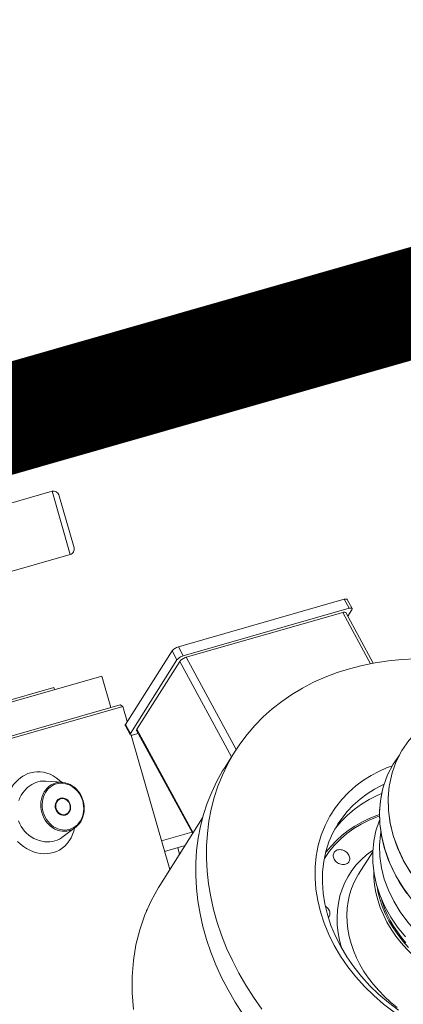
# Model space of a CAD drawing. Extents: x 0 to 839, y 0 to 592.
# Drawn here: x 326 to 329, y 300 to 309 of the extents above; entities that cross this region are included whole.
import ezdxf

# ---------------------------------------------------------------- set-up
doc = ezdxf.new("R2010")
doc.units = 0
doc.header["$LTSCALE"] = 5
doc.header["$MEASUREMENT"] = 0
doc.layers.add('OPERE ELTM', color=7, linetype='CONTINUOUS', lineweight=9)

# ---------------------------------------------------------------- blocks, each defined once
blk = doc.blocks.new('IBRIDO_PLANIMETRIA')
at = {"layer": 'OPERE ELTM', "linetype": 'Continuous'}
for p, q in [((4.84, 25.8532), (4.33, 25.8532)), ((4.84, 25.8532), (4.84, 25.5517)), ((4.865, 25.8282), (4.865, 25.5767)), ((4.84, 25.5517), (4.33, 25.5517)), ((4.8689, 24.7353), (5.1658, 24.9997)), ((5.1658, 24.9997), (5.176, 24.954)), ((5.1989, 25.0099), (5.2091, 24.9642)), ((5.1989, 25.0099), (5.987, 25.0099)), ((5.987, 25.0099), (5.9972, 24.9642)), ((6, 25.0051), (6.0102, 24.9595)), ((4.825, 24.9775), (2.975, 24.9775)), ((4.0969, 24.9875), (4.6, 24.9875)), ((4.6, 24.9775), (4.6, 24.9875)), ((4.825, 24.9775), (4.825, 24.8275)), ((4.8791, 24.6896), (5.176, 24.954)), ((5.2091, 24.9642), (5.9972, 24.9642)), ((5.2193, 24.954), (5.3236, 24.4856)), ((5.2193, 24.954), (5.9641, 24.954)), ((6.0221, 24.6934), (5.9641, 24.954)), ((6.0074, 24.954), (5.9812, 24.9307)), ((4.9122, 24.6998), (5.1862, 24.9438)), ((5.1862, 24.9438), (5.294, 24.4596)), ((6.0343, 24.6924), (5.9771, 24.9493)), ((2.93, 24.8275), (4.87, 24.8275)), ((4.87, 24.8275), (4.88, 24.8175)), ((2.92, 24.8175), (4.88, 24.8175)), ((4.88, 24.8175), (4.88, 24.7452)), ((4.8662, 24.7299), (4.8764, 24.6842)), ((4.8689, 24.7353), (4.8791, 24.6896)), ((5.026, 24.1707), (4.9094, 24.6944)), ((5.0293, 24.1737), (4.9122, 24.6998)), ((4.88, 24.6809), (4.88, 24.0407)), ((4.9128, 24.6795), (4.8893, 24.6795)), ((4.447, 24.5866), (4.5179, 24.5603)), ((4.5209, 24.5548), (4.5108, 24.5581)), ((5.2479, 24.4185), (5.3164, 24.4795)), ((4.447, 24.3184), (4.5179, 24.3447)), ((4.5108, 24.3469), (4.5209, 24.3503)), ((4.816, 23.9838), (5.0896, 24.2274)), ((5.0245, 24.1775), (4.88, 24.1775)), ((4.9774, 24.1275), (4.88, 24.1275)), ((4.9423, 24.1275), (4.9423, 24.0962)), ((5.9153, 24.1242), (5.9237, 24.1381)), ((5.6759, 24.0297), (5.6761, 24.0299)), ((5.7937, 23.8635), (5.7032, 23.7829)), ((5.7032, 23.7829), (5.7032, 23.7829))]:
    blk.add_line(p, q, dxfattribs=at)
for points in [[(5.1658, 24.9997), (5.1686, 25.0017), (5.1719, 25.0036), (5.1758, 25.0053), (5.1803, 25.0069), (5.185, 25.0081), (5.1898, 25.0091), (5.1944, 25.0097), (5.1989, 25.0099)], [(5.987, 25.0099), (5.9911, 25.0097), (5.9944, 25.0091), (5.9971, 25.0081), (5.999, 25.0069), (5.9999, 25.0053), (6, 25.0051)], [(5.2091, 24.9642), (5.2046, 24.964), (5.1999, 24.9634), (5.1951, 24.9625), (5.1904, 24.9612), (5.186, 24.9597), (5.182, 24.9579), (5.1787, 24.956), (5.176, 24.954)], [(5.1862, 24.9438), (5.189, 24.9459), (5.1923, 24.9477), (5.1962, 24.9495), (5.2007, 24.951), (5.2054, 24.9523), (5.2102, 24.9532), (5.2148, 24.9538), (5.2193, 24.954)], [(5.9641, 24.954), (5.9682, 24.9538), (5.9715, 24.9532), (5.9742, 24.9523), (5.9761, 24.951), (5.977, 24.9495), (5.9771, 24.9493)], [(6.0101, 24.9594), (6.0101, 24.9597), (6.0091, 24.9612), (6.0073, 24.9625), (6.0046, 24.9634), (6.0012, 24.964), (5.9972, 24.9642)], [(6.0074, 24.954), (6.0092, 24.956), (6.0101, 24.9579), (6.0101, 24.9594)], [(4.8662, 24.7299), (4.8662, 24.7314), (4.8671, 24.7333), (4.8689, 24.7353)], [(4.8791, 24.6896), (4.8773, 24.6876), (4.8764, 24.6857), (4.8764, 24.6842)], [(4.8764, 24.6842), (4.8764, 24.684), (4.8774, 24.6824), (4.8793, 24.6812), (4.8819, 24.6802), (4.8853, 24.6797), (4.8893, 24.6795)], [(4.9094, 24.6944), (4.9095, 24.6959), (4.9104, 24.6978), (4.9122, 24.6998)], [(5.9223, 24.6983), (5.8631, 24.6967), (5.8049, 24.6918), (5.7478, 24.6836), (5.6918, 24.6721), (5.6372, 24.6575), (5.5841, 24.6396), (5.5327, 24.6187), (5.483, 24.5947), (5.4354, 24.5676), (5.3897, 24.5377), (5.3463, 24.5049), (5.3164, 24.4795)], [(5.9223, 24.6983), (5.9822, 24.6967), (6.0426, 24.6918), (6.1034, 24.6836), (6.1644, 24.6721), (6.2256, 24.6575), (6.2866, 24.6396), (6.3474, 24.6187), (6.4077, 24.5947), (6.4126, 24.5924)], [(4.39, 24.6422), (4.3778, 24.6417), (4.3654, 24.64), (4.3525, 24.637), (4.3395, 24.6327), (4.3266, 24.6271), (4.3138, 24.6202), (4.3014, 24.612), (4.2894, 24.6025)], [(4.514, 24.5617), (4.5071, 24.5739), (4.4973, 24.5877), (4.4864, 24.6001), (4.4746, 24.6111), (4.4618, 24.6206), (4.4483, 24.6284), (4.4342, 24.6345), (4.4197, 24.6388), (4.405, 24.6414), (4.39, 24.6422)], [(4.2466, 24.3562), (4.2558, 24.3409), (4.2662, 24.3267), (4.2777, 24.3137), (4.2901, 24.3019), (4.3035, 24.2915), (4.3174, 24.2827), (4.3318, 24.2754), (4.3465, 24.2698), (4.3612, 24.2659), (4.3757, 24.2635), (4.39, 24.2628)], [(4.4107, 24.593), (4.4012, 24.5926), (4.3914, 24.5913), (4.3813, 24.5892), (4.3711, 24.586), (4.3609, 24.5819), (4.3507, 24.5768), (4.3409, 24.5708), (4.3314, 24.5638)], [(4.447, 24.5866), (4.445, 24.5873), (4.4337, 24.5905), (4.4223, 24.5924), (4.4107, 24.593)], [(4.3314, 24.5638), (4.3213, 24.5551), (4.3121, 24.5453), (4.3038, 24.5348)], [(4.2773, 24.4453), (4.2787, 24.4317), (4.2814, 24.4184), (4.2853, 24.4054), (4.2905, 24.3928), (4.2969, 24.3809), (4.3043, 24.3696), (4.3127, 24.3591), (4.3219, 24.3494), (4.3319, 24.3408), (4.3425, 24.3331), (4.3536, 24.3266), (4.365, 24.3213), (4.3765, 24.3172), (4.3881, 24.3143), (4.3995, 24.3126), (4.4107, 24.312)], [(4.4879, 24.5657), (4.477, 24.565), (4.4661, 24.5629), (4.4556, 24.5594), (4.4454, 24.5545), (4.4358, 24.5484), (4.4268, 24.541), (4.4186, 24.5325), (4.4113, 24.5231), (4.4049, 24.5127), (4.3996, 24.5016), (4.3954, 24.4899), (4.3923, 24.4777), (4.3905, 24.4652), (4.3899, 24.4525), (4.3905, 24.4398), (4.3923, 24.4273), (4.3954, 24.4151), (4.3996, 24.4034), (4.4049, 24.3923), (4.4113, 24.3819), (4.4186, 24.3725), (4.4268, 24.364), (4.4358, 24.3566), (4.4454, 24.3505), (4.4556, 24.3456), (4.4661, 24.3421), (4.477, 24.34), (4.4879, 24.3393)], [(4.49, 24.5608), (4.4795, 24.5601), (4.4692, 24.5581), (4.4591, 24.5547), (4.4494, 24.5501), (4.4401, 24.5442), (4.4315, 24.5372), (4.4237, 24.5291), (4.4167, 24.52), (4.4106, 24.5101), (4.4055, 24.4995), (4.4015, 24.4883), (4.3986, 24.4766), (4.3968, 24.4646), (4.3962, 24.4525), (4.3968, 24.4403), (4.3986, 24.4284), (4.4015, 24.4167), (4.4055, 24.4055), (4.4106, 24.3948), (4.4167, 24.3849), (4.4237, 24.3759), (4.4316, 24.3678), (4.4402, 24.3608), (4.4494, 24.3549), (4.4591, 24.3502), (4.4692, 24.3469), (4.4795, 24.3449), (4.49, 24.3442)], [(4.5179, 24.5603), (4.5097, 24.5629), (4.4989, 24.565), (4.4879, 24.5657)], [(4.5108, 24.5581), (4.5005, 24.5601), (4.49, 24.5608)], [(4.5179, 24.3447), (4.5201, 24.3455), (4.5303, 24.3504), (4.54, 24.3565), (4.549, 24.3638), (4.5573, 24.3723), (4.5647, 24.3818), (4.5711, 24.3922), (4.5765, 24.4033), (4.5808, 24.4151), (4.5838, 24.4274), (4.5857, 24.4399), (4.5863, 24.4526), (4.5857, 24.4653), (4.5838, 24.4779), (4.5807, 24.4901), (4.5764, 24.5018), (4.5711, 24.513), (4.5646, 24.5233), (4.5572, 24.5328), (4.549, 24.5412), (4.5399, 24.5485), (4.5303, 24.5547), (4.52, 24.5595), (4.5179, 24.5603)], [(4.5209, 24.3503), (4.5306, 24.3549), (4.5399, 24.3608), (4.5485, 24.3678), (4.5563, 24.3759), (4.5633, 24.385), (4.5694, 24.3949), (4.5745, 24.4055), (4.5785, 24.4167), (4.5814, 24.4284), (4.5832, 24.4404), (4.5838, 24.4525), (4.5832, 24.4647), (4.5814, 24.4766), (4.5785, 24.4883), (4.5745, 24.4995), (4.5694, 24.5102), (4.5633, 24.5201), (4.5563, 24.5291), (4.5484, 24.5372), (4.5398, 24.5442), (4.5306, 24.5501), (4.5209, 24.5548)], [(4.49, 24.4925), (4.4833, 24.4917), (4.4768, 24.4895), (4.4708, 24.4858), (4.4655, 24.4808), (4.4612, 24.4748), (4.458, 24.4679), (4.456, 24.4604), (4.4554, 24.4525), (4.456, 24.4447), (4.458, 24.4373), (4.4611, 24.4304), (4.4655, 24.4242), (4.4707, 24.4193), (4.4767, 24.4156), (4.4832, 24.4133), (4.49, 24.4125)], [(4.48, 24.4882), (4.4753, 24.4859), (4.4709, 24.4828), (4.467, 24.479), (4.4637, 24.4745), (4.4611, 24.4695), (4.4591, 24.4641), (4.4579, 24.4584), (4.4575, 24.4525), (4.4579, 24.4466), (4.4591, 24.4409), (4.4611, 24.4355), (4.4637, 24.4305), (4.467, 24.426), (4.4709, 24.4222), (4.4753, 24.4191), (4.48, 24.4168)], [(4.49, 24.49), (4.4849, 24.4895), (4.48, 24.4882)], [(4.49, 24.4125), (4.4967, 24.4133), (4.5032, 24.4155), (4.5092, 24.4192), (4.5145, 24.4242), (4.5188, 24.4302), (4.522, 24.4371), (4.524, 24.4446), (4.5246, 24.4525), (4.524, 24.4603), (4.522, 24.4677), (4.5189, 24.4746), (4.5145, 24.4808), (4.5093, 24.4857), (4.5033, 24.4894), (4.4968, 24.4917), (4.49, 24.4925)], [(4.5, 24.4882), (4.4951, 24.4895), (4.49, 24.49)], [(4.5, 24.4168), (4.5047, 24.4191), (4.5091, 24.4222), (4.513, 24.426), (4.5163, 24.4305), (4.5189, 24.4355), (4.5209, 24.4409), (4.5221, 24.4466), (4.5225, 24.4525), (4.5221, 24.4584), (4.5209, 24.4641), (4.5189, 24.4695), (4.5163, 24.4745), (4.513, 24.479), (4.5091, 24.4828), (4.5047, 24.4859), (4.5, 24.4882)], [(5.3164, 24.4795), (5.3052, 24.4693), (5.2665, 24.4311)], [(4.48, 24.4168), (4.4849, 24.4155), (4.49, 24.415)], [(4.49, 24.415), (4.4951, 24.4155), (4.5, 24.4168)], [(5.2478, 24.4185), (5.2366, 24.4083), (5.1979, 24.3701), (5.1618, 24.3293), (5.1282, 24.2861), (5.0974, 24.2406), (5.0694, 24.1929), (5.0442, 24.1431), (5.022, 24.0913), (5.0029, 24.0378), (4.9867, 23.9826), (4.9737, 23.926), (4.9639, 23.868), (4.9572, 23.8088), (4.9537, 23.7486), (4.9534, 23.6876), (4.9563, 23.6259), (4.9624, 23.5636), (4.9716, 23.501), (4.984, 23.4383), (4.9996, 23.3755), (5.0182, 23.313)], [(5.2665, 24.4311), (5.2303, 24.3904), (5.1967, 24.3471), (5.1659, 24.3016), (5.1379, 24.2539), (5.1127, 24.2041), (5.0906, 24.1523), (5.0714, 24.0988), (5.0553, 24.0436), (5.0423, 23.987), (5.0324, 23.929), (5.0257, 23.8698), (5.0222, 23.8096), (5.0219, 23.7486), (5.0248, 23.6869), (5.0309, 23.6246), (5.0401, 23.5621), (5.0526, 23.4993), (5.0681, 23.4365), (5.0867, 23.374), (5.1083, 23.3117)], [(4.39, 24.2628), (4.405, 24.2636), (4.4197, 24.2662), (4.4343, 24.2705), (4.4484, 24.2766), (4.4619, 24.2844), (4.4746, 24.2939), (4.4864, 24.3049), (4.4973, 24.3174), (4.5071, 24.3312), (4.514, 24.3433)], [(4.4879, 24.3393), (4.4989, 24.34), (4.5097, 24.3421), (4.5179, 24.3447)], [(4.49, 24.3442), (4.5005, 24.3449), (4.5108, 24.3469)], [(4.4107, 24.312), (4.4223, 24.3126), (4.4338, 24.3145), (4.445, 24.3177), (4.447, 24.3184)], [(6.1143, 24.3201), (6.0928, 24.307), (6.0497, 24.2721), (6.0114, 24.2318), (5.9786, 24.1865), (5.9514, 24.1367), (5.9488, 24.1308)], [(5.9237, 24.1381), (5.9566, 24.1835), (5.9949, 24.2238), (6.0336, 24.2551)], [(5.6185, 24.0393), (5.6511, 24.0741), (5.6864, 24.105), (5.7239, 24.1321), (5.763, 24.1552), (5.8031, 24.1743), (5.8435, 24.1896), (5.8836, 24.2013), (5.9228, 24.2096), (5.9605, 24.215), (5.9889, 24.2175)], [(5.6761, 24.0299), (5.6955, 24.0462), (5.7306, 24.0716), (5.7672, 24.0932), (5.8047, 24.1111), (5.8426, 24.1254), (5.8802, 24.1364), (5.9169, 24.1442), (5.9294, 24.1459)], [(5.9072, 24.1082), (5.8851, 24.1058), (5.8439, 24.0979), (5.804, 24.087), (5.7655, 24.0731), (5.7287, 24.0563), (5.6937, 24.0365)], [(5.8918, 23.6368), (5.8735, 23.6945), (5.8603, 23.7525), (5.8523, 23.8103), (5.8496, 23.8674), (5.8523, 23.9232), (5.8604, 23.9772), (5.8736, 24.0291), (5.892, 24.0782), (5.9153, 24.1242)], [(6.5828, 23.1159), (6.5213, 23.1192), (6.4591, 23.1293), (6.3967, 23.1459), (6.3348, 23.1688), (6.2742, 23.1979), (6.2155, 23.2329), (6.1592, 23.2732), (6.1062, 23.3185), (6.0569, 23.3683), (6.0118, 23.4221), (5.9715, 23.4792), (5.9364, 23.5391), (5.9069, 23.601), (5.8833, 23.6643), (5.8658, 23.7283), (5.8548, 23.7923), (5.8502, 23.8557), (5.8521, 23.9176), (5.8606, 23.9774), (5.8754, 24.0346), (5.8966, 24.0883), (5.9153, 24.1242)], [(6.6364, 23.1647), (6.578, 23.1677), (6.5189, 23.1767), (6.4596, 23.1917), (6.4008, 23.2125), (6.3429, 23.2388), (6.2866, 23.2704), (6.2324, 23.3071), (6.1809, 23.3483), (6.1326, 23.3938), (6.0879, 23.4431), (6.0472, 23.4956), (6.0111, 23.551), (5.9798, 23.6086), (5.9536, 23.6678), (5.9328, 23.7281), (5.9177, 23.7889), (5.9083, 23.8496), (5.9047, 23.9096), (5.9071, 23.9683), (5.9152, 24.0251), (5.9292, 24.0794), (5.9488, 24.1308)], [(5.9488, 24.1308), (5.9303, 24.0829), (5.9155, 24.0259), (5.907, 23.966), (5.9051, 23.9042), (5.9097, 23.8409), (5.9207, 23.7769), (5.9381, 23.7129), (5.9617, 23.6496), (5.9912, 23.5878), (6.0263, 23.5279), (6.0666, 23.4709), (6.1116, 23.4171), (6.1609, 23.3673), (6.214, 23.322), (6.2701, 23.2817), (6.3288, 23.2468), (6.3894, 23.2177), (6.4512, 23.1948), (6.5136, 23.1782), (6.5758, 23.1682), (6.6372, 23.1648)], [(5.6855, 23.1308), (5.6496, 23.1794), (5.6168, 23.2299), (5.5875, 23.282), (5.5617, 23.3354), (5.5396, 23.3897), (5.5213, 23.4448), (5.507, 23.5002), (5.4968, 23.5555), (5.4907, 23.6106), (5.4887, 23.6649), (5.4908, 23.7183), (5.4971, 23.7703), (5.5075, 23.8207), (5.522, 23.8693), (5.5404, 23.9158), (5.5628, 23.9599), (5.5889, 24.0012), (5.6185, 24.0393)], [(5.6759, 24.0297), (5.6432, 23.9975), (5.614, 23.9619), (5.5884, 23.9234), (5.5665, 23.8821), (5.5484, 23.8384), (5.5343, 23.7925), (5.5241, 23.7446), (5.5179, 23.6951), (5.5158, 23.6444), (5.5178, 23.5927), (5.5238, 23.5402), (5.5337, 23.4874), (5.5476, 23.4345), (5.5654, 23.3819), (5.587, 23.3299), (5.6121, 23.2787), (5.6408, 23.2288), (5.6728, 23.1805), (5.7078, 23.134)], [(5.8693, 24.0121), (5.8582, 24.0117), (5.8178, 24.0072), (5.7783, 23.9997), (5.7401, 23.9893), (5.7034, 23.976), (5.6682, 23.9598), (5.6348, 23.9409), (5.6032, 23.9194), (5.5738, 23.8953), (5.5731, 23.8946)], [(5.5851, 23.9173), (5.5899, 23.9213), (5.6186, 23.9414), (5.6488, 23.9593), (5.6806, 23.975), (5.7137, 23.9883), (5.748, 23.9994), (5.7834, 24.008), (5.8199, 24.0142), (5.8571, 24.0179), (5.8709, 24.0183)], [(5.6937, 24.0365), (5.6607, 24.0139), (5.6563, 24.0103)], [(4.5436, 23.4717), (4.5588, 23.546), (4.5793, 23.6178), (4.6051, 23.6867), (4.6361, 23.7524), (4.6722, 23.8145), (4.713, 23.8729), (4.7586, 23.9271), (4.8085, 23.977), (4.816, 23.9837)], [(5.8299, 23.448), (5.8079, 23.5004), (5.7906, 23.5537), (5.7783, 23.6075), (5.7711, 23.661), (5.7691, 23.7139), (5.7723, 23.7657), (5.7805, 23.8158), (5.7937, 23.8635), (5.8117, 23.9087), (5.8343, 23.9511), (5.8613, 23.9902), (5.8647, 23.994)], [(6.4419, 23.0915), (6.3889, 23.0944), (6.3352, 23.103), (6.2814, 23.1173), (6.2281, 23.1371), (6.1758, 23.1622), (6.1251, 23.1923), (6.0767, 23.2271), (6.0309, 23.2662), (5.9884, 23.3092), (5.9495, 23.3555), (5.9148, 23.4048), (5.8845, 23.4564), (5.859, 23.5098), (5.8387, 23.5644), (5.8237, 23.6196), (5.8141, 23.6748), (5.8101, 23.7294), (5.8118, 23.7828), (5.8191, 23.8344), (5.8319, 23.8837), (5.8502, 23.93), (5.8545, 23.9381)], [(5.6583, 23.8429), (5.6532, 23.8433), (5.6482, 23.8444), (5.6432, 23.8462), (5.6383, 23.8487), (5.6336, 23.8518), (5.6293, 23.8555), (5.6254, 23.8597), (5.622, 23.8643), (5.6192, 23.8691), (5.617, 23.8742), (5.6155, 23.8794), (5.6147, 23.8846), (5.6146, 23.8897), (5.6153, 23.8946), (5.6166, 23.8992), (5.6186, 23.9034), (5.6213, 23.9071), (5.6236, 23.9093)], [(5.6236, 23.9093), (5.6246, 23.9102), (5.6284, 23.9127), (5.6326, 23.9145), (5.6371, 23.9156), (5.642, 23.916)], [(5.642, 23.916), (5.6471, 23.9156), (5.6521, 23.9145), (5.6571, 23.9127), (5.662, 23.9102), (5.6667, 23.9071), (5.671, 23.9034), (5.6749, 23.8992), (5.6783, 23.8946), (5.6811, 23.8897), (5.6833, 23.8846), (5.6848, 23.8794), (5.6856, 23.8742), (5.6857, 23.8691), (5.685, 23.8643), (5.6837, 23.8597), (5.6817, 23.8555), (5.679, 23.8518), (5.6767, 23.8496)], [(5.5361, 23.4782), (5.536, 23.48), (5.5368, 23.5161), (5.5401, 23.5514), (5.5459, 23.5858), (5.5544, 23.6191), (5.5653, 23.6511), (5.5786, 23.6817), (5.5944, 23.7106), (5.6124, 23.7378), (5.6325, 23.7631), (5.6548, 23.7864), (5.6792, 23.8076), (5.7054, 23.8266), (5.7335, 23.8433), (5.7631, 23.8575), (5.7941, 23.8692), (5.7962, 23.8698)], [(5.6767, 23.8496), (5.6757, 23.8487), (5.6719, 23.8462), (5.6677, 23.8444), (5.6632, 23.8433), (5.6583, 23.8429)], [(5.6379, 23.7039), (5.6548, 23.7294), (5.6737, 23.7531), (5.6947, 23.775), (5.7032, 23.7829)], [(5.7735, 23.773), (5.7668, 23.749), (5.7604, 23.7155), (5.7566, 23.681)], [(5.7048, 23.1488), (5.683, 23.18), (5.6631, 23.2123), (5.6452, 23.2455), (5.6295, 23.2793), (5.6159, 23.3137), (5.6047, 23.3485), (5.5957, 23.3834), (5.5891, 23.4183), (5.5849, 23.4531), (5.5832, 23.4874), (5.5838, 23.5213), (5.5869, 23.5544), (5.5924, 23.5867), (5.6003, 23.618), (5.6106, 23.648), (5.6231, 23.6767), (5.6379, 23.7039)], [(5.7694, 23.7066), (5.7667, 23.682), (5.7656, 23.6472), (5.7672, 23.6118), (5.7713, 23.576), (5.7781, 23.54), (5.7874, 23.504), (5.7992, 23.4682), (5.8134, 23.4328), (5.83, 23.398)], [(5.5175, 23.6845), (5.5184, 23.6835), (5.5218, 23.6789), (5.5246, 23.6741), (5.5268, 23.669), (5.5283, 23.6638), (5.5292, 23.6586), (5.5292, 23.6535), (5.5286, 23.6486), (5.5272, 23.644), (5.5252, 23.6398), (5.5225, 23.6362), (5.5203, 23.6339)], [(5.7566, 23.681), (5.7555, 23.6457), (5.7571, 23.6098), (5.7613, 23.5734), (5.7681, 23.5369), (5.7776, 23.5004), (5.7895, 23.4641), (5.804, 23.4282), (5.8208, 23.3929), (5.8399, 23.3584), (5.8612, 23.3249), (5.8846, 23.2926), (5.9099, 23.2616), (5.937, 23.2322), (5.9658, 23.2045), (5.996, 23.1787), (6.0276, 23.1548), (6.0603, 23.1332), (6.0939, 23.1137), (6.1283, 23.0966), (6.1634, 23.082), (6.1988, 23.0699), (6.2343, 23.0605), (6.2699, 23.0537)], [(5.825, 23.4218), (5.8123, 23.451), (5.8014, 23.4804), (5.7921, 23.5101), (5.7846, 23.54), (5.7788, 23.5698), (5.7749, 23.5995), (5.7727, 23.629), (5.7725, 23.651)], [(5.5203, 23.6339), (5.5193, 23.633), (5.5163, 23.6311)]]:
    blk.add_lwpolyline(points, dxfattribs=at)
for centre, radius, start, end in [((4.84, 25.8282), 0.025, 0, 90), ((4.84, 25.5767), 0.025, 270, 0), ((4.73, 23.8875), 0.005, 96.1903, 180)]:
    blk.add_arc(centre, radius, start, end, dxfattribs=at)

msp = doc.modelspace()

# ---------------------------------------------------------------- linework, layer by layer
at = {"layer": 'OPERE ELTM', "const_width": 1}
msp.add_lwpolyline([(277.1815, 291.6031), (336.4027, 308.5845)], dxfattribs=at)

# ---------------------------------------------------------------- block references
at = {"layer": 'OPERE ELTM', "linetype": 'Continuous', "xscale": 2, "yscale": 2, "zscale": 2, "rotation": 15.99999999999996}
msp.add_blockref('IBRIDO_PLANIMETRIA', (330.7512, 252.399), dxfattribs=at)

doc.saveas('drawing.dxf')
